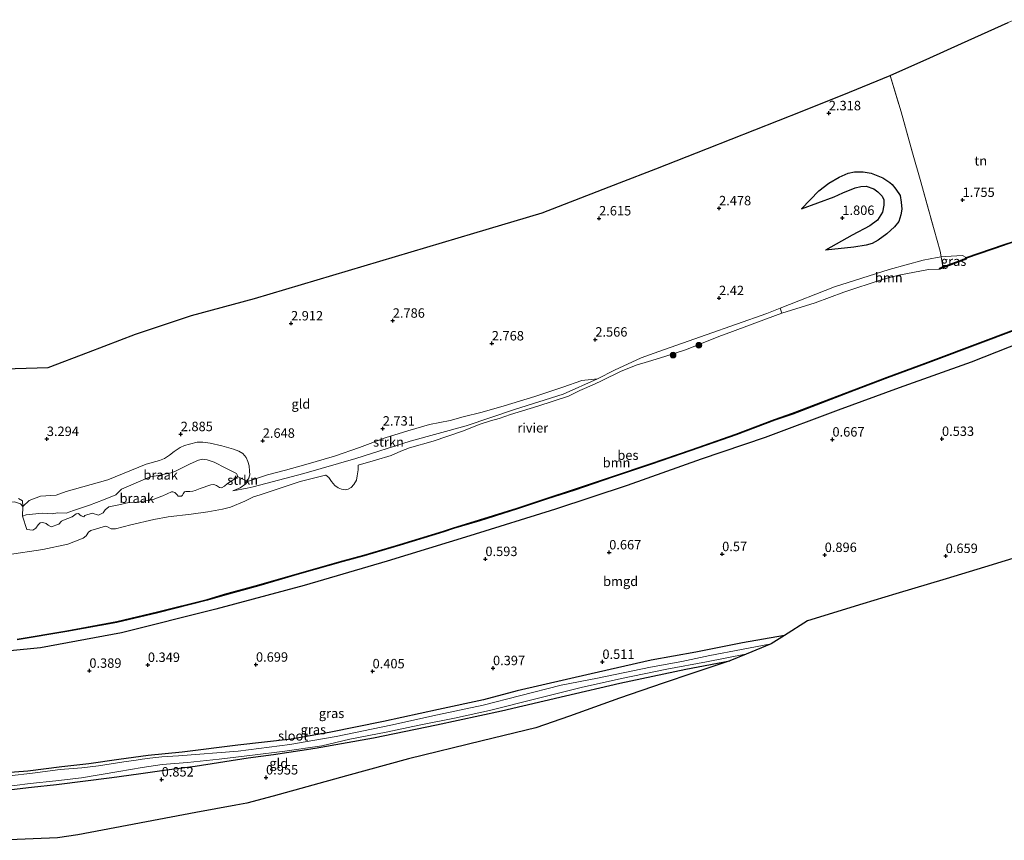
# Model space of a CAD drawing. Units: metres. Extents: x 119997 to 130005, y 449999 to 455002.
# Drawn here: x 128091 to 128353, y 451591 to 451808 of the extents above; entities that cross this region are included whole.
import ezdxf
from ezdxf.enums import TextEntityAlignment as Align

# ---------------------------------------------------------------- set-up
doc = ezdxf.new("R2010")
doc.units = ezdxf.units.M
doc.linetypes.add('IE-TERREINAFSCHEIDING', pattern=[10, 8, -2])
doc.layers.get('0').update_dxf_attribs({"lineweight": 25})
for name, color, linetype, lineweight in [('B-ME-GR-BOOM-GV-B6', 93, 'Continuous', 18), ('B-ME-GR-BOOM-S-B1', 93, 'Continuous', 18), ('B-ME-GR-STRUIKEN-GV-B6', 93, 'Continuous', 18), ('B-ME-GW-KRUINLIJN-L-B1', 93, 'Continuous', 18), ('B-ME-GW-TEENLIJN-L-B1', 93, 'Continuous', 18), ('B-ME-IE-GRASLAND-GV-B6', 93, 'Continuous', 18), ('B-ME-IE-GRONDWERKLIJN-GROND_INGERICHT-GV-B6', 253, 'Continuous', 18), ('B-ME-IE-GRONDWERKLIJN-GROND_NIETINGERICHT-GV-B6', 253, 'Continuous', 18), ('B-ME-IE-TERREINAFSCHEIDING-RASTERHEKWERK-L-B1', 8, 'IE-TERREINAFSCHEIDING', 18), ('B-ME-OB-WATERLIJN-L-B1', 133, 'OB-WATERLIJN', 18), ('B-ME-OG-WATER-GV-B6', 153, 'Continuous', 18)]:
    doc.layers.add(name, color=color, linetype=linetype, lineweight=lineweight)
for name, color, linetype in [('B-ME-GW-GRONDWERKLIJN-L-B1', 10, 'Continuous'), ('B-ME-GW-HOOGTEPUNT-S-B1', 10, 'Continuous'), ('B-ME-GW-INSTEEKWATERGANG-L-B1', 10, 'Continuous'), ('B-ME-IE-TERREINAFSCHEIDING-HAAG-L-B1', 10, 'Continuous'), ('B-ME-KG-KADASTRAAL-OPNAMEDTMGRENS-L-B1', 10, 'Continuous'), ('B-ME-OB-BESCHOEIING-GV-B6', 10, 'Continuous'), ('B-ME-OG-BREUK-L-B1', 10, 'Continuous')]:
    doc.layers.add(name, color=color, linetype=linetype)
doc.styles.add('NLCS-ISO', font='NLCS-ISO.TTF')
doc.linetypes.add('OB-WATERLIJN', pattern='A,10,[32,NLCS.SHX,S=2,R=0,X=0,Y=0],-12', length=22)

# ---------------------------------------------------------------- blocks, each defined once
blk = doc.blocks.new('hoogtepunt')
for p, q in [((-0.5, 0), (0.5, 0)), ((0, 0.5), (0, -0.5))]:
    blk.add_line(p, q)
blk = doc.blocks.new('boom')
h = blk.add_hatch(color=256)
edge = h.paths.add_edge_path()
edge.add_arc((0, 0), 0.75, 0, 360)
blk.add_circle((0, 0), 0.75)

msp = doc.modelspace()

# ---------------------------------------------------------------- linework, layer by layer
at = {"layer": 'B-ME-GR-BOOM-GV-B6'}
for points in [[(128336.413, 451742.631, 0.798), (128335.478, 451742.282, 0.798), (128335.548, 451742.095, 0.5), (128332.608, 451741.977, 0.5), (128324.704, 451740.502, 0.5), (128320.308, 451739.324, 0.5), (128310.061, 451735.983, 0.5), (128302.451, 451733.108, 0.5), (128293.689, 451730.364, 0.5), (128293.24, 451731.727, 2.234), (128307.59, 451737.413, 2.24), (128322.157, 451741.936, 2.157), (128331.191, 451744.455, 1.769), (128334.853, 451745.144, 1.575), (128335.923, 451745.284, 1.3), (128336.413, 451742.631, 0.798)], [(128370.806, 451727.961, 1.09), (128343.918, 451717.377, 1.147), (128324.832, 451710.574, 1.121), (128308.556, 451704.614, 1.183), (128289.223, 451697.438, 1.187), (128272.247, 451691.622, 1.279), (128252.622, 451684.659, 1.24), (128233.572, 451678.41, 1.139), (128210.809, 451671.308, 1.073), (128188.88, 451664.624, 1.104), (128166.855, 451658.168, 1.047), (128143.437, 451651.902, 0.91), (128118.39, 451645.591, 0.954), (128096.905, 451641.617, 0.989), (128081.549, 451640.116, 0.968)], [(128090.712, 451643.748, 0.93), (128103.926, 451645.956, 0.99), (128117.155, 451648.383, 0.906), (128128.028, 451650.944, 0.892), (128141.205, 451654.259, 0.868), (128145.792, 451655.629, 0.92), (128154.859, 451658.1, 0.941), (128165.659, 451661.218, 0.899), (128177.211, 451664.519, 0.944), (128182.802, 451666.038, 0.934), (128192.311, 451668.855, 0.93), (128203.91, 451672.363, 0.944), (128206.55, 451673.268, 0.92), (128213.459, 451675.34, 0.906), (128223.476, 451678.478, 0.913), (128231.158, 451681.062, 0.934), (128238.697, 451683.479, 0.917), (128249.015, 451686.983, 0.875), (128258.773, 451690.226, 0.868), (128269.623, 451693.926, 0.92), (128281.544, 451698.13, 0.885), (128291.754, 451702.017, 0.899), (128296.576, 451703.631, 0.864), (128312.829, 451709.868, 0.969), (128321.657, 451713.228, 0.909), (128331.801, 451716.953, 0.941), (128347.807, 451722.953, 0.92), (128359.264, 451727.308, 0.962)]]:
    msp.add_polyline3d(points, dxfattribs=at)
at = {"layer": 'B-ME-GR-STRUIKEN-GV-B6'}
for points in [[(128293.689, 451730.364, 0.5), (128289.537, 451728.861, 0.5), (128280.539, 451725.536, 0.5), (128276.938, 451724.185, 0.5), (128268.385, 451720.753, 0.5), (128262.62, 451718.893, 0.5), (128258.296, 451717.584, 0.5), (128255.001, 451716.549, 0.5), (128250.828, 451714.904, 0.5), (128245.932, 451712.5, 0.5), (128243.926, 451711.551, 0.5), (128239.992, 451709.846, 0.5), (128237.034, 451708.39, 0.5), (128228.917, 451705.676, 0.5), (128221.597, 451703.51, 0.5), (128218.658, 451702.49, 0.5), (128216.317, 451701.828, 0.5), (128213.36, 451700.854, 0.5), (128209.142, 451699.189, 0.5), (128201.145, 451696.472, 0.5), (128194.811, 451694.694, 0.5), (128192.507, 451693.753, 0.5), (128189.982, 451692.639, 0.5), (128185.78, 451691.383, 0.5), (128181.237, 451690.04, 0.5), (128181.238, 451688.845, 0.5), (128180.934, 451687.268, 0.5), (128180.72, 451686.051, 0.5), (128180.098, 451684.944, 0.5), (128179.361, 451684.111, 0.5), (128178.588, 451683.746, 0.5), (128177.875, 451683.527, 0.5), (128176.803, 451683.681, 0.5), (128175.929, 451684.039, 0.5), (128175.007, 451684.699, 0.5), (128174.128, 451685.738, 0.5), (128173.434, 451686.816, 0.5), (128172.589, 451687.436, 0.5), (128172.534, 451687.449, 0.5), (128165.846, 451685.759, 0.5), (128160.514, 451683.947, 0.5), (128155.163, 451682.181, 0.5), (128153.419, 451681.689, 0.5), (128151.101, 451680.529, 0.5), (128147.298, 451678.959, 0.5), (128145.198, 451678.424, 0.5), (128141.271, 451677.657, 0.5), (128136.884, 451677.071, 0.5), (128130.765, 451676.371, 0.5), (128126.987, 451675.694, 0.5), (128120.83, 451674.257, 0.5), (128116.785, 451673.2, 0.5), (128115.66, 451673.208, 0.5), (128114.686, 451673.681, 0.5), (128114.138, 451673.905, 0.5), (128110.254, 451672.782, 0.5), (128109.649, 451672.314, 0.5), (128109.034, 451671.361, 0.5), (128108.207, 451670.72, 0.5), (128104.126, 451669.113, 0.5), (128097.548, 451667.66, 0.5), (128088.013, 451666.248, 0.5)], [(128089.999, 451680.374, 2.897), (128091.628, 451679.784, 2.953), (128092.176, 451679.111, 3.064), (128092.157, 451676.5, 3.729), (128093.272, 451672.965, 3.645), (128094.864, 451672.835, 3.694), (128095.696, 451673.398, 3.68), (128096.272, 451674.255, 3.656), (128096.781, 451674.762, 3.68), (128097.552, 451674.899, 3.677), (128098.417, 451674.621, 3.684), (128098.97, 451674.132, 3.697), (128099.75, 451673.738, 3.684), (128101.722, 451674.445, 3.649), (128102.446, 451675.204, 3.697), (128103.037, 451675.452, 3.732), (128105.341, 451676.392, 3.687), (128106.343, 451677.187, 3.663), (128106.978, 451677.267, 3.666), (128107.321, 451676.863, 3.715), (128107.669, 451676.608, 3.739), (128108.361, 451676.363, 3.732), (128108.681, 451676.684, 3.729), (128110.605, 451677.332, 3.729), (128112.287, 451676.833, 3.722), (128113.564, 451677.401, 3.85), (128114.081, 451678.206, 3.846), (128115.006, 451678.996, 3.811), (128117.696, 451679.591, 3.811), (128120.34, 451680.167, 3.884), (128122.71, 451680.253, 3.891), (128126.768, 451680.974, 3.812), (128129.069, 451681.806, 3.889), (128129.404, 451681.962, 3.898), (128131.649, 451683.032, 3.876), (128132.055, 451683.017, 3.856), (128132.505, 451682.86, 3.856), (128132.829, 451682.593, 3.889), (128133.151, 451682.19, 3.934), (128133.433, 451681.886, 3.921), (128133.832, 451681.804, 3.921), (128134.298, 451681.884, 3.921), (128134.565, 451682.073, 3.941), (128134.768, 451682.504, 3.936), (128135.125, 451682.98, 3.921), (128135.479, 451683.052, 3.881), (128136.564, 451683.123, 3.808), (128137.304, 451683.146, 3.778), (128137.961, 451683.364, 3.776), (128139.226, 451683.876, 3.776), (128142.092, 451684.893, 3.67), (128142.921, 451684.934, 3.665), (128143.616, 451684.65, 3.654), (128144.394, 451684.169, 3.644), (128144.961, 451684.1, 3.665), (128145.764, 451684.476, 3.705), (128146.561, 451685.233, 3.74), (128148.169, 451686.254, 3.78), (128149.142, 451687.047, 3.805), (128151.846, 451685.747, 2.76), (128151.429, 451685.162, 2.776), (128149.856, 451684.028, 2.821), (128147.904, 451683.271, 2.874), (128151.728, 451683.997, 2.794), (128153.332, 451684.322, 2.738), (128166.76, 451687.889, 2.752), (128180.563, 451691.826, 2.808), (128195.001, 451696.401, 2.78), (128209.911, 451700.485, 2.766), (128222.655, 451704.856, 2.718), (128235.643, 451708.9, 2.662), (128244.714, 451712.975, 2.607), (128249.232, 451715.244, 2.489), (128256.343, 451718.549, 2.413), (128260.998, 451720.238, 2.364), (128273.556, 451724.609, 2.288), (128289.649, 451730.304, 2.233), (128293.24, 451731.727, 2.234), (128293.689, 451730.364, 0.5)], [(128147.904, 451683.271, 2.874), (128149.856, 451684.028, 2.821), (128151.429, 451685.162, 2.776), (128151.846, 451685.747, 2.76), (128157.137, 451687.482, 2.733), (128161.888, 451688.753, 2.691), (128167.311, 451690.279, 2.81), (128174.942, 451692.491, 2.887), (128181.519, 451694.716, 2.824), (128188.353, 451697.291, 2.768), (128194.422, 451699.195, 2.747), (128200.132, 451700.868, 2.754), (128205.603, 451701.959, 2.702), (128209.079, 451702.882, 2.66), (128214.149, 451704.099, 2.667), (128219.982, 451705.797, 2.705), (128228.128, 451708.251, 2.715), (128235.5, 451710.757, 2.667), (128240.574, 451712.539, 2.604), (128244.714, 451712.975, 2.607), (128235.643, 451708.9, 2.662), (128222.655, 451704.856, 2.718), (128209.911, 451700.485, 2.766), (128195.001, 451696.401, 2.78), (128180.563, 451691.826, 2.808), (128166.76, 451687.889, 2.752), (128153.332, 451684.322, 2.738), (128151.728, 451683.997, 2.794), (128147.904, 451683.271, 2.874)], [(128092.176, 451679.111, 3.064), (128091.628, 451679.784, 2.953), (128089.999, 451680.374, 2.897)], [(128091.049, 451681.201, 2.91), (128092.089, 451680.64, 2.91), (128092.176, 451679.111, 3.064)]]:
    msp.add_polyline3d(points, dxfattribs=at)
at = {"layer": 'B-ME-GW-GRONDWERKLIJN-L-B1'}
msp.add_polyline3d([(128298.88, 451758.095, 2.144), (128303.498, 451762.842, 2.244), (128306.123, 451764.896, 2.197), (128308.865, 451766.455, 2.144), (128311.274, 451767.512, 2.061), (128312.944, 451767.85, 2.02), (128315.192, 451767.889, 2.02), (128317.339, 451767.522, 1.966), (128320.477, 451766.304, 2.002), (128322.321, 451765.04, 2.031), (128322.888, 451764.554, 1.961), (128323.909, 451763.307, 1.966), (128325.048, 451761.566, 1.937), (128325.342, 451759.787, 2.014), (128325.504, 451757.999, 2.079), (128325.274, 451756.498, 2.144), (128324.669, 451754.704, 2.167), (128323.584, 451753.297, 2.232), (128321.552, 451751.448, 2.232), (128319.215, 451749.787, 2.238), (128317.641, 451748.9, 2.238), (128316.058, 451748.462, 2.173), (128312.765, 451747.894, 2.049), (128305.28, 451747.06, 1.919)], dxfattribs=at)
at = {"layer": 'B-ME-GW-INSTEEKWATERGANG-L-B1'}
msp.add_line((128122.875, 451608.232, 0.688), (128130.365, 451609.256, 0.723), dxfattribs=at)
for points in [[(128294.376, 451644.895, 0.585), (128283.237, 451642.929, 0.51), (128270.829, 451640.511, 0.468), (128259.001, 451638.309, 0.293), (128243.016, 451634.733, 0.525), (128223.403, 451630.229, 0.496), (128214.477, 451627.817, 0.444), (128202.546, 451625.223, 0.442), (128187.902, 451622.059, 0.411), (128173.499, 451619.137, 0.447), (128163.464, 451617.406, 0.466), (128149.281, 451615.826, 0.498), (128134.45, 451613.97, 0.54), (128125.462, 451613.105, 0.483), (128117.653, 451612.022, 0.514), (128109.755, 451610.862, 0.496), (128102.513, 451610.066, 0.384), (128093.537, 451608.913, 0.426), (128085.226, 451608.253, 0.426), (128061.39, 451605.311, 0.381), (128053.913, 451604.46, 0.249)], [(128250.639, 451632.27, 0.695), (128268.192, 451635.99, 0.867), (128279.832, 451638.165, 0.889)], [(128201.959, 451621.225, 0.741), (128219.245, 451624.94, 0.73), (128236.215, 451628.898, 0.716), (128250.639, 451632.27, 0.695)], [(128158.705, 451613.371, 0.769), (128169.807, 451614.999, 0.867), (128185.312, 451617.778, 0.748), (128201.959, 451621.225, 0.741)], [(128130.365, 451609.256, 0.723), (128137.939, 451610.208, 0.677), (128151.977, 451612.452, 0.691), (128158.705, 451613.371, 0.769)], [(128101.108, 451605.353, 0.66), (128115.788, 451607.191, 0.727), (128122.875, 451608.232, 0.688)], [(128054.652, 451599.937, 0.383), (128063.352, 451601.091, 0.542), (128078.512, 451602.808, 0.525), (128094.526, 451604.669, 0.689), (128101.108, 451605.353, 0.66)]]:
    msp.add_polyline3d(points, dxfattribs=at)
at = {"layer": 'B-ME-GW-KRUINLIJN-L-B1'}
for points in [[(128342.552, 451745.117, 0.862), (128341.564, 451745.719, 1.304), (128337.106, 451745.442, 1.427), (128335.923, 451745.284, 1.3), (128334.853, 451745.144, 1.575), (128331.191, 451744.455, 1.769), (128322.157, 451741.936, 2.157), (128307.59, 451737.413, 2.24), (128293.24, 451731.727, 2.234)], [(128293.24, 451731.727, 2.234), (128289.649, 451730.304, 2.233), (128273.556, 451724.609, 2.288), (128260.998, 451720.238, 2.364), (128256.343, 451718.549, 2.413), (128249.232, 451715.244, 2.489), (128244.714, 451712.975, 2.607), (128235.643, 451708.9, 2.662), (128222.655, 451704.856, 2.718), (128209.911, 451700.485, 2.766), (128195.001, 451696.401, 2.78), (128180.563, 451691.826, 2.808), (128166.76, 451687.889, 2.752), (128153.332, 451684.322, 2.738), (128151.728, 451683.997, 2.794), (128147.904, 451683.271, 2.874)], [(128125.962, 451686.958, 3.895), (128128.133, 451687.37, 3.95), (128130.239, 451687.755, 3.96), (128131.59, 451688.015, 3.955), (128132.681, 451688.435, 3.955), (128136.632, 451690.393, 4.09), (128138.79, 451691.384, 4.02), (128139.871, 451691.646, 3.97), (128141.098, 451691.47, 3.91), (128142.964, 451690.87, 3.79), (128146.051, 451689.284, 3.765), (128148.925, 451687.839, 3.795), (128149.108, 451687.494, 3.825), (128149.142, 451687.047, 3.805), (128148.169, 451686.254, 3.78), (128146.561, 451685.233, 3.74), (128145.764, 451684.476, 3.705), (128144.961, 451684.1, 3.665), (128144.394, 451684.169, 3.644), (128143.616, 451684.65, 3.654), (128142.921, 451684.934, 3.665), (128142.092, 451684.893, 3.67), (128139.226, 451683.876, 3.776), (128137.961, 451683.364, 3.776), (128137.304, 451683.146, 3.778), (128136.564, 451683.123, 3.808), (128135.479, 451683.052, 3.881), (128135.125, 451682.98, 3.921), (128134.768, 451682.504, 3.936), (128134.565, 451682.073, 3.941), (128134.298, 451681.884, 3.921), (128133.832, 451681.804, 3.921), (128133.433, 451681.886, 3.921), (128133.151, 451682.19, 3.934), (128132.829, 451682.593, 3.889), (128132.505, 451682.86, 3.856), (128132.055, 451683.017, 3.856), (128131.649, 451683.032, 3.876), (128129.404, 451681.962, 3.898)], [(128092.157, 451676.5, 3.729), (128093.124, 451676.853, 3.694), (128097.372, 451677.362, 3.666), (128100.03, 451677.142, 3.732), (128101.449, 451677.39, 3.708), (128103.733, 451677.361, 3.694), (128105.635, 451678.052, 3.673), (128109.88, 451679.423, 3.773), (128113.631, 451680.864, 3.815), (128116.844, 451682.187, 3.818), (128118.356, 451683.677, 3.867), (128125.962, 451686.958, 3.895)], [(128129.404, 451681.962, 3.898), (128129.069, 451681.806, 3.889), (128126.768, 451680.974, 3.812), (128122.71, 451680.253, 3.891), (128120.34, 451680.167, 3.884), (128117.696, 451679.591, 3.811), (128115.006, 451678.996, 3.811), (128114.081, 451678.206, 3.846), (128113.564, 451677.401, 3.85), (128112.287, 451676.833, 3.722), (128110.605, 451677.332, 3.729), (128108.681, 451676.684, 3.729), (128108.361, 451676.363, 3.732), (128107.669, 451676.608, 3.739), (128107.321, 451676.863, 3.715), (128106.978, 451677.267, 3.666), (128106.343, 451677.187, 3.663), (128105.341, 451676.392, 3.687), (128103.037, 451675.452, 3.732), (128102.446, 451675.204, 3.697), (128101.722, 451674.445, 3.649), (128099.75, 451673.738, 3.684), (128098.97, 451674.132, 3.697), (128098.417, 451674.621, 3.684), (128097.552, 451674.899, 3.677), (128096.781, 451674.762, 3.68), (128096.272, 451674.255, 3.656), (128095.696, 451673.398, 3.68), (128094.864, 451672.835, 3.694), (128093.272, 451672.965, 3.645)]]:
    msp.add_polyline3d(points, dxfattribs=at)
at = {"layer": 'B-ME-GW-TEENLIJN-L-B1'}
msp.add_line((128092.157, 451676.5, 3.729), (128093.272, 451672.965, 3.645), dxfattribs=at)
for points in [[(128124.93, 451690.345, 2.97), (128128.449, 451691.35, 2.937), (128129.774, 451691.875, 2.954), (128131.132, 451692.697, 2.962), (128132.368, 451693.658, 2.966), (128133.926, 451694.753, 2.978), (128135.105, 451695.248, 2.986), (128136.406, 451695.605, 2.945), (128138.486, 451696.132, 2.896), (128139.998, 451696.136, 2.892), (128141.898, 451695.894, 2.867), (128144.977, 451695.169, 2.789), (128148.086, 451694.298, 2.674), (128149.547, 451693.745, 2.662), (128150.551, 451693.158, 2.645), (128151.46, 451692.12, 2.629), (128151.925, 451691.086, 2.662), (128152.275, 451689.877, 2.736), (128152.342, 451688.518, 2.822), (128152.456, 451687.494, 2.826), (128151.846, 451685.747, 2.76), (128151.429, 451685.162, 2.776), (128149.856, 451684.028, 2.821), (128147.904, 451683.271, 2.874)], [(128080.703, 451668.951, 2.638), (128080.265, 451673.578, 2.953), (128080.578, 451675.993, 2.863), (128082.177, 451678.258, 2.856), (128084.539, 451679.463, 2.787), (128087.566, 451680.096, 2.87), (128089.999, 451680.374, 2.897), (128091.628, 451679.784, 2.953), (128092.176, 451679.111, 3.064), (128093.885, 451680.732, 3.036), (128096.877, 451681.829, 2.953), (128101.02, 451682.081, 2.953), (128103.741, 451683.064, 3.036), (128114.747, 451686.199, 3.043), (128124.93, 451690.345, 2.97)]]:
    msp.add_polyline3d(points, dxfattribs=at)
at = {"layer": 'B-ME-IE-GRASLAND-GV-B6'}
for points in [[(128342.552, 451745.117, 0.862), (128342.412, 451744.869, 0.862), (128336.413, 451742.631, 0.798), (128335.923, 451745.284, 1.3), (128337.106, 451745.442, 1.427), (128341.564, 451745.719, 1.304), (128342.552, 451745.117, 0.862)], [(128085.226, 451608.253, 0.426), (128093.537, 451608.913, 0.426), (128102.513, 451610.066, 0.384), (128109.755, 451610.862, 0.496), (128117.653, 451612.022, 0.514), (128125.462, 451613.105, 0.483), (128134.45, 451613.97, 0.54), (128149.281, 451615.826, 0.498), (128163.464, 451617.406, 0.466), (128173.499, 451619.137, 0.447), (128187.902, 451622.059, 0.411), (128202.546, 451625.223, 0.442), (128214.477, 451627.817, 0.444), (128223.403, 451630.229, 0.496), (128243.016, 451634.733, 0.525), (128259.001, 451638.309, 0.293), (128270.829, 451640.511, 0.468), (128283.237, 451642.929, 0.51), (128294.376, 451644.895, 0.585), (128290.828, 451642.706, -0.15)], [(128290.828, 451642.706, -0.15), (128282.912, 451641.17, -0.15), (128274.525, 451639.607, -0.15), (128267.145, 451638.011, -0.15), (128258.817, 451636.5, -0.15), (128244.761, 451633.549, -0.15), (128235.079, 451631.683, -0.15), (128224.026, 451628.866, -0.15), (128214.404, 451626.409, -0.15), (128202.281, 451623.841, -0.15), (128189.837, 451621.138, -0.15), (128175.397, 451618.08, -0.15), (128171.754, 451617.489, -0.15), (128163.036, 451615.948, -0.15), (128149.313, 451614.184, -0.15), (128133.557, 451612.948, -0.15), (128129.126, 451612.716, -0.15), (128125.891, 451612.372, -0.15), (128123.882, 451612.072, -0.15), (128122.312, 451611.846, -0.15), (128118.97, 451611.405, -0.15), (128112.277, 451610.325, -0.15), (128107.845, 451609.776, -0.15), (128102.097, 451609.372, -0.15), (128094.81, 451608.378, -0.15), (128088.675, 451607.7, -0.15)], [(128279.832, 451638.165, 0.889), (128268.192, 451635.99, 0.867), (128250.639, 451632.27, 0.695), (128236.215, 451628.898, 0.716), (128219.245, 451624.94, 0.73), (128201.959, 451621.225, 0.741), (128185.312, 451617.778, 0.748), (128169.807, 451614.999, 0.867), (128158.705, 451613.371, 0.769), (128151.977, 451612.452, 0.691), (128137.939, 451610.208, 0.677), (128130.365, 451609.256, 0.723), (128122.875, 451608.232, 0.688), (128115.788, 451607.191, 0.727), (128101.108, 451605.353, 0.66), (128094.526, 451604.669, 0.689), (128078.512, 451602.808, 0.525)], [(128085.759, 451604.605, -0.15), (128094.188, 451605.604, -0.15), (128100.939, 451606.346, -0.15), (128107.766, 451607.174, -0.15), (128117.7, 451608.778, -0.15), (128123.838, 451609.848, -0.15), (128129.197, 451610.647, -0.15), (128135.952, 451611.176, -0.15), (128144.354, 451612.128, -0.15), (128153.126, 451613.155, -0.15), (128161.756, 451614.203, -0.15), (128171.578, 451615.671, -0.15), (128178.965, 451617.378, -0.15), (128188.661, 451619.275, -0.15), (128197.433, 451621.134, -0.15), (128206.803, 451622.976, -0.15), (128216.064, 451625.013, -0.15), (128229.09, 451628.31, -0.15), (128240.383, 451631.066, -0.15), (128251.135, 451633.515, -0.15), (128263.109, 451635.994, -0.15), (128273.649, 451637.924, -0.15), (128284.027, 451639.921, -0.15), (128284.141, 451639.944, -0.15), (128279.832, 451638.165, 0.889)]]:
    msp.add_polyline3d(points, dxfattribs=at)
at = {"layer": 'B-ME-IE-GRONDWERKLIJN-GROND_INGERICHT-GV-B6'}
for points in [[(128357.562, 451797.725, 1.648), (128360.374, 451781.967, 1.603), (128362.125, 451771.891, 1.658), (128364.819, 451757.877, 1.483), (128365.334, 451755.199, 1.565), (128365.539, 451752.864, 1.564), (128365.549, 451752.788, 0.883), (128352.667, 451748.579, 0.894), (128342.552, 451745.117, 0.862), (128341.564, 451745.719, 1.304), (128337.106, 451745.442, 1.427), (128335.923, 451745.284, 1.3), (128335.638, 451746.822, 1.587), (128334.059, 451752.473, 1.897), (128330.53, 451765.251, 1.946), (128328.284, 451772.94, 2.006), (128325.296, 451783.784, 2.027), (128322.365, 451793.386, 2.114), (128332.903, 451798.114, 2.387), (128341.343, 451801.902, 1.955), (128353.696, 451807.446, 1.483), (128355.423, 451808.221, 1.532), (128357.562, 451797.725, 1.648)], [(128090.21, 451715.738, 3.521), (128098.954, 451715.968, 3.42), (128109.605, 451720.072, 3.276), (128122.072, 451724.845, 3.175), (128137.014, 451729.754, 2.865), (128153.731, 451734.314, 2.846), (128182.814, 451742.962, 2.794), (128211.896, 451751.61, 2.741), (128230.027, 451757.018, 2.702), (128250.599, 451764.99, 2.641), (128260.177, 451768.701, 2.637), (128273.886, 451774.077, 2.596), (128299.067, 451783.951, 2.392), (128311.593, 451789.012, 2.244), (128322.365, 451793.386, 2.114), (128325.296, 451783.784, 2.027), (128328.284, 451772.94, 2.006), (128330.53, 451765.251, 1.946), (128334.059, 451752.473, 1.897), (128335.638, 451746.822, 1.587), (128335.923, 451745.284, 1.3)], [(128335.923, 451745.284, 1.3), (128334.853, 451745.144, 1.575), (128331.191, 451744.455, 1.769), (128322.157, 451741.936, 2.157), (128307.59, 451737.413, 2.24), (128293.24, 451731.727, 2.234), (128289.649, 451730.304, 2.233), (128273.556, 451724.609, 2.288), (128260.998, 451720.238, 2.364), (128256.343, 451718.549, 2.413), (128249.232, 451715.244, 2.489), (128244.714, 451712.975, 2.607), (128240.574, 451712.539, 2.604), (128235.5, 451710.757, 2.667), (128228.128, 451708.251, 2.715), (128219.982, 451705.797, 2.705), (128214.149, 451704.099, 2.667), (128209.079, 451702.882, 2.66), (128205.603, 451701.959, 2.702), (128200.132, 451700.868, 2.754), (128194.422, 451699.195, 2.747), (128188.353, 451697.291, 2.768), (128181.519, 451694.716, 2.824), (128174.942, 451692.491, 2.887), (128167.311, 451690.279, 2.81), (128161.888, 451688.753, 2.691), (128157.137, 451687.482, 2.733), (128151.846, 451685.747, 2.76), (128152.456, 451687.494, 2.826), (128152.342, 451688.518, 2.822), (128152.275, 451689.877, 2.736), (128151.925, 451691.086, 2.662), (128151.46, 451692.12, 2.629), (128150.551, 451693.158, 2.645), (128149.547, 451693.745, 2.662), (128148.086, 451694.298, 2.674), (128144.977, 451695.169, 2.789), (128141.898, 451695.894, 2.867), (128139.998, 451696.136, 2.892), (128138.486, 451696.132, 2.896), (128136.406, 451695.605, 2.945), (128135.105, 451695.248, 2.986), (128133.926, 451694.753, 2.978), (128132.368, 451693.658, 2.966), (128131.132, 451692.697, 2.962), (128129.774, 451691.875, 2.954), (128128.449, 451691.35, 2.937), (128124.93, 451690.345, 2.97), (128114.747, 451686.199, 3.043), (128103.741, 451683.064, 3.036), (128101.02, 451682.081, 2.953), (128096.877, 451681.829, 2.953), (128093.885, 451680.732, 3.036), (128092.176, 451679.111, 3.064), (128092.089, 451680.64, 2.91), (128091.049, 451681.201, 2.91)], [(128081.549, 451640.116, 0.968), (128096.905, 451641.617, 0.989), (128118.39, 451645.591, 0.954), (128143.437, 451651.902, 0.91), (128166.855, 451658.168, 1.047), (128188.88, 451664.624, 1.104), (128210.809, 451671.308, 1.073), (128233.572, 451678.41, 1.139), (128252.622, 451684.659, 1.24), (128272.247, 451691.622, 1.279), (128289.223, 451697.438, 1.187), (128308.556, 451704.614, 1.183), (128324.832, 451710.574, 1.121), (128343.918, 451717.377, 1.147), (128370.806, 451727.961, 1.09)], [(128362.721, 451667.729, 0.697), (128347.398, 451663.043, 0.632), (128337.277, 451659.947, 0.698), (128323.891, 451655.899, 0.68), (128315.113, 451653.279, 0.64), (128300.48, 451648.808, 0.663), (128294.376, 451644.895, 0.585), (128283.237, 451642.929, 0.51), (128270.829, 451640.511, 0.468), (128259.001, 451638.309, 0.293), (128243.016, 451634.733, 0.525), (128223.403, 451630.229, 0.496), (128214.477, 451627.817, 0.444), (128202.546, 451625.223, 0.442), (128187.902, 451622.059, 0.411), (128173.499, 451619.137, 0.447), (128163.464, 451617.406, 0.466), (128149.281, 451615.826, 0.498), (128134.45, 451613.97, 0.54), (128125.462, 451613.105, 0.483), (128117.653, 451612.022, 0.514), (128109.755, 451610.862, 0.496), (128102.513, 451610.066, 0.384), (128093.537, 451608.913, 0.426), (128085.226, 451608.253, 0.426)], [(128078.512, 451602.808, 0.525), (128094.526, 451604.669, 0.689), (128101.108, 451605.353, 0.66), (128115.788, 451607.191, 0.727), (128122.875, 451608.232, 0.688), (128130.365, 451609.256, 0.723), (128137.939, 451610.208, 0.677), (128151.977, 451612.452, 0.691), (128158.705, 451613.371, 0.769), (128169.807, 451614.999, 0.867), (128185.312, 451617.778, 0.748), (128201.959, 451621.225, 0.741), (128219.245, 451624.94, 0.73), (128236.215, 451628.898, 0.716), (128250.639, 451632.27, 0.695), (128268.192, 451635.99, 0.867), (128279.832, 451638.165, 0.889), (128270.05, 451634.909, 0.944), (128262.125, 451632.272, 0.902), (128250.58, 451628.31, 0.86), (128237.323, 451623.534, 1.026), (128228.33, 451620.404, 1.046), (128214.117, 451616.976, 0.991), (128194.566, 451612.211, 1.016), (128178.065, 451607.704, 0.985), (128158.62, 451602.24, 0.972), (128151.614, 451600.418, 1.006), (128148.744, 451599.891, 1.02), (128138.077, 451597.934, 1.054), (128106.806, 451592.038, 1.116), (128101.425, 451591.212, 1.118), (128086.336, 451590.573, 0.993)]]:
    msp.add_polyline3d(points, dxfattribs=at)
at = {"layer": 'B-ME-IE-GRONDWERKLIJN-GROND_NIETINGERICHT-GV-B6'}
for points in [[(128151.846, 451685.747, 2.76), (128149.142, 451687.047, 3.805), (128149.108, 451687.494, 3.825), (128148.925, 451687.839, 3.795), (128146.051, 451689.284, 3.765), (128142.964, 451690.87, 3.79), (128141.098, 451691.47, 3.91), (128139.871, 451691.646, 3.97), (128138.79, 451691.384, 4.02), (128136.632, 451690.393, 4.09), (128132.681, 451688.435, 3.955), (128131.59, 451688.015, 3.955), (128130.239, 451687.755, 3.96), (128128.133, 451687.37, 3.95), (128125.962, 451686.958, 3.895), (128118.356, 451683.677, 3.867), (128116.844, 451682.187, 3.818), (128113.631, 451680.864, 3.815), (128109.88, 451679.423, 3.773), (128105.635, 451678.052, 3.673), (128103.733, 451677.361, 3.694), (128101.449, 451677.39, 3.708), (128100.03, 451677.142, 3.732), (128097.372, 451677.362, 3.666), (128093.124, 451676.853, 3.694), (128092.157, 451676.5, 3.729), (128092.176, 451679.111, 3.064), (128093.885, 451680.732, 3.036), (128096.877, 451681.829, 2.953), (128101.02, 451682.081, 2.953), (128103.741, 451683.064, 3.036), (128114.747, 451686.199, 3.043), (128124.93, 451690.345, 2.97), (128128.449, 451691.35, 2.937), (128129.774, 451691.875, 2.954), (128131.132, 451692.697, 2.962), (128132.368, 451693.658, 2.966), (128133.926, 451694.753, 2.978), (128135.105, 451695.248, 2.986), (128136.406, 451695.605, 2.945), (128138.486, 451696.132, 2.896), (128139.998, 451696.136, 2.892), (128141.898, 451695.894, 2.867), (128144.977, 451695.169, 2.789), (128148.086, 451694.298, 2.674), (128149.547, 451693.745, 2.662), (128150.551, 451693.158, 2.645), (128151.46, 451692.12, 2.629), (128151.925, 451691.086, 2.662), (128152.275, 451689.877, 2.736), (128152.342, 451688.518, 2.822), (128152.456, 451687.494, 2.826), (128151.846, 451685.747, 2.76)], [(128149.142, 451687.047, 3.805), (128148.169, 451686.254, 3.78), (128146.561, 451685.233, 3.74), (128145.764, 451684.476, 3.705), (128144.961, 451684.1, 3.665), (128144.394, 451684.169, 3.644), (128143.616, 451684.65, 3.654), (128142.921, 451684.934, 3.665), (128142.092, 451684.893, 3.67), (128139.226, 451683.876, 3.776), (128137.961, 451683.364, 3.776), (128137.304, 451683.146, 3.778), (128136.564, 451683.123, 3.808), (128135.479, 451683.052, 3.881), (128135.125, 451682.98, 3.921), (128134.768, 451682.504, 3.936), (128134.565, 451682.073, 3.941), (128134.298, 451681.884, 3.921), (128133.832, 451681.804, 3.921), (128133.433, 451681.886, 3.921), (128133.151, 451682.19, 3.934), (128132.829, 451682.593, 3.889), (128132.505, 451682.86, 3.856), (128132.055, 451683.017, 3.856), (128131.649, 451683.032, 3.876), (128129.404, 451681.962, 3.898), (128129.069, 451681.806, 3.889), (128126.768, 451680.974, 3.812), (128122.71, 451680.253, 3.891), (128120.34, 451680.167, 3.884), (128117.696, 451679.591, 3.811), (128115.006, 451678.996, 3.811), (128114.081, 451678.206, 3.846), (128113.564, 451677.401, 3.85), (128112.287, 451676.833, 3.722), (128110.605, 451677.332, 3.729), (128108.681, 451676.684, 3.729), (128108.361, 451676.363, 3.732), (128107.669, 451676.608, 3.739), (128107.321, 451676.863, 3.715), (128106.978, 451677.267, 3.666), (128106.343, 451677.187, 3.663), (128105.341, 451676.392, 3.687), (128103.037, 451675.452, 3.732), (128102.446, 451675.204, 3.697), (128101.722, 451674.445, 3.649), (128099.75, 451673.738, 3.684), (128098.97, 451674.132, 3.697), (128098.417, 451674.621, 3.684), (128097.552, 451674.899, 3.677), (128096.781, 451674.762, 3.68), (128096.272, 451674.255, 3.656), (128095.696, 451673.398, 3.68), (128094.864, 451672.835, 3.694), (128093.272, 451672.965, 3.645), (128092.157, 451676.5, 3.729), (128093.124, 451676.853, 3.694), (128097.372, 451677.362, 3.666), (128100.03, 451677.142, 3.732), (128101.449, 451677.39, 3.708), (128103.733, 451677.361, 3.694), (128105.635, 451678.052, 3.673), (128109.88, 451679.423, 3.773), (128113.631, 451680.864, 3.815), (128116.844, 451682.187, 3.818), (128118.356, 451683.677, 3.867), (128125.962, 451686.958, 3.895), (128128.133, 451687.37, 3.95), (128130.239, 451687.755, 3.96), (128131.59, 451688.015, 3.955), (128132.681, 451688.435, 3.955), (128136.632, 451690.393, 4.09), (128138.79, 451691.384, 4.02), (128139.871, 451691.646, 3.97), (128141.098, 451691.47, 3.91), (128142.964, 451690.87, 3.79), (128146.051, 451689.284, 3.765), (128148.925, 451687.839, 3.795), (128149.108, 451687.494, 3.825), (128149.142, 451687.047, 3.805)]]:
    msp.add_polyline3d(points, dxfattribs=at)
at = {"layer": 'B-ME-IE-TERREINAFSCHEIDING-HAAG-L-B1'}
msp.add_polyline3d([(128438.085, 451755.843, 1.086), (128419.494, 451747.7, 1.169), (128393.338, 451736.817, 1.095), (128370.806, 451727.961, 1.09), (128343.918, 451717.377, 1.147), (128324.832, 451710.574, 1.121), (128308.556, 451704.614, 1.183), (128289.223, 451697.438, 1.187), (128272.247, 451691.622, 1.279), (128252.622, 451684.659, 1.24), (128233.572, 451678.41, 1.139), (128210.809, 451671.308, 1.073), (128188.88, 451664.624, 1.104), (128166.855, 451658.168, 1.047), (128143.437, 451651.902, 0.91), (128118.39, 451645.591, 0.954), (128096.905, 451641.617, 0.989), (128081.549, 451640.116, 0.968), (128067.982, 451639.164, 0.994), (128050.459, 451637.877, 0.885)], dxfattribs=at)
at = {"layer": 'B-ME-IE-TERREINAFSCHEIDING-RASTERHEKWERK-L-B1'}
msp.add_polyline3d([(128322.365, 451793.386, 2.114), (128325.296, 451783.784, 2.027), (128328.284, 451772.94, 2.006), (128330.53, 451765.251, 1.946), (128334.059, 451752.473, 1.897), (128335.638, 451746.822, 1.587), (128335.923, 451745.284, 1.3), (128336.413, 451742.631, 0.798)], dxfattribs=at)
at = {"layer": 'B-ME-KG-KADASTRAAL-OPNAMEDTMGRENS-L-B1'}
for points in [[(128041.668, 451715.011, 3.384), (128057.233, 451714.869, 3.39), (128090.21, 451715.738, 3.521), (128098.954, 451715.968, 3.42), (128109.605, 451720.072, 3.276), (128122.072, 451724.845, 3.175), (128137.014, 451729.754, 2.865), (128153.731, 451734.314, 2.846), (128182.814, 451742.962, 2.794), (128211.896, 451751.61, 2.741), (128230.027, 451757.018, 2.702), (128250.599, 451764.99, 2.641), (128260.177, 451768.701, 2.637), (128273.886, 451774.077, 2.596), (128299.067, 451783.951, 2.392), (128311.593, 451789.012, 2.244), (128322.365, 451793.386, 2.114), (128332.903, 451798.114, 2.387), (128341.343, 451801.902, 1.955), (128353.696, 451807.446, 1.483)], [(128362.721, 451667.729, 0.697), (128347.398, 451663.043, 0.632), (128337.277, 451659.947, 0.698), (128323.891, 451655.899, 0.68), (128315.113, 451653.279, 0.64), (128300.48, 451648.808, 0.663), (128294.376, 451644.895, 0.585), (128290.828, 451642.706, -0.15), (128284.141, 451639.944, -0.15), (128279.832, 451638.165, 0.889), (128270.05, 451634.909, 0.944), (128262.125, 451632.272, 0.902), (128250.58, 451628.31, 0.86), (128237.323, 451623.534, 1.026), (128228.33, 451620.404, 1.046), (128214.117, 451616.976, 0.991), (128194.566, 451612.211, 1.016), (128178.065, 451607.704, 0.985), (128158.62, 451602.24, 0.972), (128151.614, 451600.418, 1.006), (128148.744, 451599.891, 1.02), (128138.077, 451597.934, 1.054), (128106.806, 451592.038, 1.116), (128101.425, 451591.212, 1.118), (128086.336, 451590.573, 0.993)]]:
    msp.add_polyline3d(points, dxfattribs=at)
at = {"layer": 'B-ME-OB-BESCHOEIING-GV-B6'}
for points in [[(128352.731, 451748.39, 0.5), (128342.689, 451744.952, 0.5), (128342.55, 451744.707, 0.5), (128335.735, 451742.165, 0.5), (128335.548, 451742.095, 0.5), (128335.478, 451742.282, 0.798), (128336.413, 451742.631, 0.798), (128342.412, 451744.869, 0.862), (128342.552, 451745.117, 0.862), (128352.667, 451748.579, 0.894), (128365.549, 451752.788, 0.883)], [(128090.683, 451643.946, 0.5), (128103.891, 451646.153, 0.5), (128117.114, 451648.579, 0.5), (128127.981, 451651.138, 0.5), (128141.152, 451654.452, 0.5), (128145.737, 451655.821, 0.5), (128154.805, 451658.293, 0.5), (128165.604, 451661.41, 0.5), (128177.157, 451664.712, 0.5), (128182.747, 451666.23, 0.5), (128192.254, 451669.047, 0.5), (128203.849, 451672.553, 0.5), (128206.489, 451673.458, 0.5), (128213.4, 451675.531, 0.5), (128223.414, 451678.668, 0.5), (128231.096, 451681.252, 0.5), (128238.634, 451683.669, 0.5), (128248.951, 451687.173, 0.5), (128258.709, 451690.416, 0.5), (128269.557, 451694.115, 0.5), (128281.475, 451698.318, 0.5), (128291.687, 451702.205, 0.5), (128296.508, 451703.819, 0.5), (128312.758, 451710.055, 0.5), (128321.587, 451713.415, 0.5), (128331.731, 451717.141, 0.5), (128347.736, 451723.14, 0.5), (128359.193, 451727.495, 0.5)], [(128359.264, 451727.308, 0.962), (128347.807, 451722.953, 0.92), (128331.801, 451716.953, 0.941), (128321.657, 451713.228, 0.909), (128312.829, 451709.868, 0.969), (128296.576, 451703.631, 0.864), (128291.754, 451702.017, 0.899), (128281.544, 451698.13, 0.885), (128269.623, 451693.926, 0.92), (128258.773, 451690.226, 0.868), (128249.015, 451686.983, 0.875), (128238.697, 451683.479, 0.917), (128231.158, 451681.062, 0.934), (128223.476, 451678.478, 0.913), (128213.459, 451675.34, 0.906), (128206.55, 451673.268, 0.92), (128203.91, 451672.363, 0.944), (128192.311, 451668.855, 0.93), (128182.802, 451666.038, 0.934), (128177.211, 451664.519, 0.944), (128165.659, 451661.218, 0.899), (128154.859, 451658.1, 0.941), (128145.792, 451655.629, 0.92), (128141.205, 451654.259, 0.868), (128128.028, 451650.944, 0.892), (128117.155, 451648.383, 0.906), (128103.926, 451645.956, 0.99), (128090.712, 451643.748, 0.93)]]:
    msp.add_polyline3d(points, dxfattribs=at)
at = {"layer": 'B-ME-OB-WATERLIJN-L-B1'}
for points in [[(128365.382, 451752.501, 0.5), (128365.373, 451752.599, 0.5), (128352.731, 451748.39, 0.5), (128342.689, 451744.952, 0.5), (128342.55, 451744.707, 0.5), (128335.735, 451742.165, 0.5), (128335.548, 451742.095, 0.5)], [(128335.548, 451742.095, 0.5), (128332.608, 451741.977, 0.5), (128324.704, 451740.502, 0.5), (128320.308, 451739.324, 0.5), (128310.061, 451735.983, 0.5), (128302.451, 451733.108, 0.5), (128293.689, 451730.364, 0.5), (128289.537, 451728.861, 0.5), (128280.539, 451725.536, 0.5), (128276.938, 451724.185, 0.5), (128268.385, 451720.753, 0.5), (128262.62, 451718.893, 0.5), (128258.296, 451717.584, 0.5), (128255.001, 451716.549, 0.5), (128250.828, 451714.904, 0.5), (128245.932, 451712.5, 0.5), (128243.926, 451711.551, 0.5), (128239.992, 451709.846, 0.5), (128237.034, 451708.39, 0.5), (128228.917, 451705.676, 0.5), (128221.597, 451703.51, 0.5), (128218.658, 451702.49, 0.5), (128216.317, 451701.828, 0.5), (128213.36, 451700.854, 0.5), (128209.142, 451699.189, 0.5), (128201.145, 451696.472, 0.5), (128194.811, 451694.694, 0.5), (128192.507, 451693.753, 0.5), (128189.982, 451692.639, 0.5), (128185.78, 451691.383, 0.5), (128181.237, 451690.04, 0.5), (128181.238, 451688.845, 0.5), (128180.934, 451687.268, 0.5), (128180.72, 451686.051, 0.5), (128180.098, 451684.944, 0.5), (128179.361, 451684.111, 0.5), (128178.588, 451683.746, 0.5), (128177.875, 451683.527, 0.5), (128176.803, 451683.681, 0.5), (128175.929, 451684.039, 0.5), (128175.007, 451684.699, 0.5), (128174.128, 451685.738, 0.5), (128173.434, 451686.816, 0.5), (128172.589, 451687.436, 0.5), (128172.534, 451687.449, 0.5), (128165.846, 451685.759, 0.5), (128160.514, 451683.947, 0.5), (128155.163, 451682.181, 0.5), (128153.419, 451681.689, 0.5), (128151.101, 451680.529, 0.5), (128147.298, 451678.959, 0.5), (128145.198, 451678.424, 0.5), (128141.271, 451677.657, 0.5), (128136.884, 451677.071, 0.5), (128130.765, 451676.371, 0.5), (128126.987, 451675.694, 0.5), (128120.83, 451674.257, 0.5)], [(128359.193, 451727.495, 0.5), (128347.736, 451723.14, 0.5), (128331.731, 451717.141, 0.5), (128321.587, 451713.415, 0.5), (128312.758, 451710.055, 0.5), (128296.508, 451703.819, 0.5), (128291.687, 451702.205, 0.5), (128281.475, 451698.318, 0.5), (128269.557, 451694.115, 0.5), (128258.709, 451690.416, 0.5), (128248.951, 451687.173, 0.5), (128238.634, 451683.669, 0.5), (128231.096, 451681.252, 0.5), (128223.414, 451678.668, 0.5), (128213.4, 451675.531, 0.5), (128206.489, 451673.458, 0.5), (128203.849, 451672.553, 0.5), (128192.254, 451669.047, 0.5), (128182.747, 451666.23, 0.5), (128177.157, 451664.712, 0.5), (128165.604, 451661.41, 0.5), (128154.805, 451658.293, 0.5), (128145.737, 451655.821, 0.5), (128141.152, 451654.452, 0.5), (128127.981, 451651.138, 0.5), (128117.114, 451648.579, 0.5), (128103.891, 451646.153, 0.5), (128090.683, 451643.946, 0.5)], [(128120.83, 451674.257, 0.5), (128116.785, 451673.2, 0.5), (128115.66, 451673.208, 0.5), (128114.686, 451673.681, 0.5), (128114.138, 451673.905, 0.5), (128110.254, 451672.782, 0.5), (128109.649, 451672.314, 0.5), (128109.034, 451671.361, 0.5), (128108.207, 451670.72, 0.5), (128104.126, 451669.113, 0.5), (128097.548, 451667.66, 0.5), (128088.013, 451666.248, 0.5), (128078.253, 451665.757, 0.5), (128071.636, 451664.207, 0.5), (128065.93, 451663.415, 0.5), (128063.936, 451663.326, 0.5), (128053.479, 451663.156, 0.5), (128047.192, 451663.105, 0.5)]]:
    msp.add_polyline3d(points, dxfattribs=at)
at = {"layer": 'B-ME-OG-BREUK-L-B1'}
msp.add_polyline3d([(128298.88, 451758.095, 2.144), (128307.555, 451761.249, 1.955), (128309.839, 451762.28, 1.914), (128313.098, 451763.667, 1.861), (128314.655, 451764.013, 1.837), (128316.072, 451764.046, 1.796), (128318.028, 451763.337, 1.784), (128319.16, 451762.581, 1.748), (128320.292, 451761.416, 1.813), (128320.704, 451760.457, 1.855), (128320.682, 451758.999, 1.855), (128320.373, 451757.148, 1.849), (128319.02, 451755.085, 1.89), (128317.046, 451753.532, 1.89), (128312.279, 451751.077, 1.878), (128305.28, 451747.06, 1.919)], dxfattribs=at)
at = {"layer": 'B-ME-OG-WATER-GV-B6'}
for points in [[(128088.013, 451666.248, 0.5), (128097.548, 451667.66, 0.5), (128104.126, 451669.113, 0.5), (128108.207, 451670.72, 0.5), (128109.034, 451671.361, 0.5), (128109.649, 451672.314, 0.5), (128110.254, 451672.782, 0.5), (128114.138, 451673.905, 0.5), (128114.686, 451673.681, 0.5), (128115.66, 451673.208, 0.5), (128116.785, 451673.2, 0.5), (128120.83, 451674.257, 0.5), (128126.987, 451675.694, 0.5), (128130.765, 451676.371, 0.5), (128136.884, 451677.071, 0.5), (128141.271, 451677.657, 0.5), (128145.198, 451678.424, 0.5), (128147.298, 451678.959, 0.5), (128151.101, 451680.529, 0.5), (128153.419, 451681.689, 0.5), (128155.163, 451682.181, 0.5), (128160.514, 451683.947, 0.5), (128165.846, 451685.759, 0.5), (128172.534, 451687.449, 0.5), (128172.589, 451687.436, 0.5), (128173.434, 451686.816, 0.5), (128174.128, 451685.738, 0.5), (128175.007, 451684.699, 0.5), (128175.929, 451684.039, 0.5), (128176.803, 451683.681, 0.5), (128177.875, 451683.527, 0.5), (128178.588, 451683.746, 0.5), (128179.361, 451684.111, 0.5), (128180.098, 451684.944, 0.5), (128180.72, 451686.051, 0.5), (128180.934, 451687.268, 0.5), (128181.238, 451688.845, 0.5), (128181.237, 451690.04, 0.5), (128185.78, 451691.383, 0.5), (128189.982, 451692.639, 0.5), (128192.507, 451693.753, 0.5), (128194.811, 451694.694, 0.5), (128201.145, 451696.472, 0.5), (128209.142, 451699.189, 0.5), (128213.36, 451700.854, 0.5), (128216.317, 451701.828, 0.5), (128218.658, 451702.49, 0.5), (128221.597, 451703.51, 0.5), (128228.917, 451705.676, 0.5), (128237.034, 451708.39, 0.5), (128239.992, 451709.846, 0.5), (128243.926, 451711.551, 0.5), (128245.932, 451712.5, 0.5), (128250.828, 451714.904, 0.5), (128255.001, 451716.549, 0.5), (128258.296, 451717.584, 0.5), (128262.62, 451718.893, 0.5), (128268.385, 451720.753, 0.5), (128276.938, 451724.185, 0.5), (128280.539, 451725.536, 0.5), (128289.537, 451728.861, 0.5), (128293.689, 451730.364, 0.5), (128302.451, 451733.108, 0.5), (128310.061, 451735.983, 0.5), (128320.308, 451739.324, 0.5), (128324.704, 451740.502, 0.5), (128332.608, 451741.977, 0.5), (128335.548, 451742.095, 0.5), (128335.735, 451742.165, 0.5), (128342.55, 451744.707, 0.5), (128342.689, 451744.952, 0.5), (128352.731, 451748.39, 0.5)], [(128359.193, 451727.495, 0.5), (128347.736, 451723.14, 0.5), (128331.731, 451717.141, 0.5), (128321.587, 451713.415, 0.5), (128312.758, 451710.055, 0.5), (128296.508, 451703.819, 0.5), (128291.687, 451702.205, 0.5), (128281.475, 451698.318, 0.5), (128269.557, 451694.115, 0.5), (128258.709, 451690.416, 0.5), (128248.951, 451687.173, 0.5), (128238.634, 451683.669, 0.5), (128231.096, 451681.252, 0.5), (128223.414, 451678.668, 0.5), (128213.4, 451675.531, 0.5), (128206.489, 451673.458, 0.5), (128203.849, 451672.553, 0.5), (128192.254, 451669.047, 0.5), (128182.747, 451666.23, 0.5), (128177.157, 451664.712, 0.5), (128165.604, 451661.41, 0.5), (128154.805, 451658.293, 0.5), (128145.737, 451655.821, 0.5), (128141.152, 451654.452, 0.5), (128127.981, 451651.138, 0.5), (128117.114, 451648.579, 0.5), (128103.891, 451646.153, 0.5), (128090.683, 451643.946, 0.5)], [(128088.675, 451607.7, -0.15), (128094.81, 451608.378, -0.15), (128102.097, 451609.372, -0.15), (128107.845, 451609.776, -0.15), (128112.277, 451610.325, -0.15), (128118.97, 451611.405, -0.15), (128122.312, 451611.846, -0.15), (128123.882, 451612.072, -0.15), (128125.891, 451612.372, -0.15), (128129.126, 451612.716, -0.15), (128133.557, 451612.948, -0.15), (128149.313, 451614.184, -0.15), (128163.036, 451615.948, -0.15), (128171.754, 451617.489, -0.15), (128175.397, 451618.08, -0.15), (128189.837, 451621.138, -0.15), (128202.281, 451623.841, -0.15), (128214.404, 451626.409, -0.15), (128224.026, 451628.866, -0.15), (128235.079, 451631.683, -0.15), (128244.761, 451633.549, -0.15), (128258.817, 451636.5, -0.15), (128267.145, 451638.011, -0.15), (128274.525, 451639.607, -0.15), (128282.912, 451641.17, -0.15), (128290.828, 451642.706, -0.15), (128284.141, 451639.944, -0.15)], [(128284.141, 451639.944, -0.15), (128284.027, 451639.921, -0.15), (128273.649, 451637.924, -0.15), (128263.109, 451635.994, -0.15), (128251.135, 451633.515, -0.15), (128240.383, 451631.066, -0.15), (128229.09, 451628.31, -0.15), (128216.064, 451625.013, -0.15), (128206.803, 451622.976, -0.15), (128197.433, 451621.134, -0.15), (128188.661, 451619.275, -0.15), (128178.965, 451617.378, -0.15), (128171.578, 451615.671, -0.15), (128161.756, 451614.203, -0.15), (128153.126, 451613.155, -0.15), (128144.354, 451612.128, -0.15), (128135.952, 451611.176, -0.15), (128129.197, 451610.647, -0.15), (128123.838, 451609.848, -0.15), (128117.7, 451608.778, -0.15), (128107.766, 451607.174, -0.15), (128100.939, 451606.346, -0.15), (128094.188, 451605.604, -0.15), (128085.759, 451604.605, -0.15)]]:
    msp.add_polyline3d(points, dxfattribs=at)

# ---------------------------------------------------------------- block references
at = {"layer": 'B-ME-GR-BOOM-S-B1', "rotation": 90}
for p in [(128271.637, 451721.871, 0.5), (128264.787, 451719.264, 0.5)]:
    msp.add_blockref('boom', p, dxfattribs=at)
at = {"layer": 'B-ME-GW-HOOGTEPUNT-S-B1', "rotation": 90}
for p in [(128306.126, 451783.421, 2.318), (128306.126, 451783.421, 2.318), (128341.627, 451760.431, 1.755), (128341.627, 451760.431, 1.755), (128276.992, 451758.211, 2.478), (128276.992, 451758.211, 2.478), (128245.152, 451755.524, 2.615), (128245.152, 451755.524, 2.615), (128309.71, 451755.647, 1.806), (128309.71, 451755.647, 1.806), (128276.992, 451734.384, 2.42), (128276.992, 451734.384, 2.42), (128163.386, 451727.677, 2.912), (128163.386, 451727.677, 2.912), (128190.384, 451728.396, 2.786), (128190.384, 451728.396, 2.786), (128216.677, 451722.368, 2.768), (128216.677, 451722.368, 2.768), (128244.148, 451723.378, 2.566), (128244.148, 451723.378, 2.566), (128134.109, 451698.304, 2.885), (128134.109, 451698.304, 2.885), (128187.735, 451699.781, 2.731), (128187.735, 451699.781, 2.731), (128098.572, 451697.022, 3.294), (128098.572, 451697.022, 3.294), (128155.882, 451696.55, 2.648), (128155.882, 451696.55, 2.648), (128307.081, 451696.874, 0.667), (128307.081, 451696.874, 0.667), (128336.154, 451697.042, 0.533), (128336.154, 451697.042, 0.533), (128247.831, 451666.943, 0.667), (128247.831, 451666.943, 0.667), (128277.808, 451666.481, 0.57), (128277.808, 451666.481, 0.57), (128305.025, 451666.253, 0.896), (128305.025, 451666.253, 0.896), (128214.972, 451665.179, 0.593), (128214.972, 451665.179, 0.593), (128337.141, 451665.994, 0.659), (128337.141, 451665.994, 0.659), (128246.03, 451637.899, 0.511), (128246.03, 451637.899, 0.511), (128109.863, 451635.549, 0.389), (128109.863, 451635.549, 0.389), (128125.389, 451637.097, 0.349), (128125.389, 451637.097, 0.349), (128154.081, 451637.157, 0.699), (128154.081, 451637.157, 0.699), (128185.027, 451635.398, 0.405), (128185.027, 451635.398, 0.405), (128216.992, 451636.236, 0.397), (128216.992, 451636.236, 0.397), (128129.046, 451606.71, 0.852), (128129.046, 451606.71, 0.852), (128156.756, 451607.242, 0.955), (128156.756, 451607.242, 0.955)]:
    msp.add_blockref('hoogtepunt', p, dxfattribs=at)

# ---------------------------------------------------------------- texts
at = {"layer": 'B-ME-GR-BOOM-GV-B6', "ltscale": 0.2, "style": 'NLCS-ISO'}
for p in [(128322.0392, 451739.8035), (128249.7816, 451690.736)]:
    msp.add_text('bmn', height=2.5, dxfattribs=at).set_placement(p, align=Align.MIDDLE_CENTER)
at = {"layer": 'B-ME-GR-STRUIKEN-GV-B6', "ltscale": 0.2, "style": 'NLCS-ISO'}
for p in [(128189.2402, 451696.2238), (128150.5538, 451686.1229)]:
    msp.add_text('strkn', height=2.5, dxfattribs=at).set_placement(p, align=Align.MIDDLE_CENTER)
at = {"layer": 'B-ME-GW-HOOGTEPUNT-S-B1', "ltscale": 0.2, "style": 'NLCS-ISO'}
for s, p in [('2.318', (128306.126, 451783.421, 2.318)), ('2.318', (128306.126, 451783.421, 2.318)), ('1.755', (128341.627, 451760.431, 1.755)), ('1.755', (128341.627, 451760.431, 1.755)), ('2.478', (128276.992, 451758.211, 2.478)), ('2.478', (128276.992, 451758.211, 2.478)), ('2.615', (128245.152, 451755.524, 2.615)), ('2.615', (128245.152, 451755.524, 2.615)), ('1.806', (128309.71, 451755.647, 1.806)), ('1.806', (128309.71, 451755.647, 1.806)), ('2.42', (128276.992, 451734.384, 2.42)), ('2.42', (128276.992, 451734.384, 2.42)), ('2.912', (128163.386, 451727.677, 2.912)), ('2.912', (128163.386, 451727.677, 2.912)), ('2.786', (128190.384, 451728.396, 2.786)), ('2.786', (128190.384, 451728.396, 2.786)), ('2.566', (128244.148, 451723.378, 2.566)), ('2.566', (128244.148, 451723.378, 2.566)), ('2.768', (128216.677, 451722.368, 2.768)), ('2.768', (128216.677, 451722.368, 2.768)), ('2.885', (128134.109, 451698.304, 2.885)), ('2.885', (128134.109, 451698.304, 2.885)), ('2.731', (128187.735, 451699.781, 2.731)), ('2.731', (128187.735, 451699.781, 2.731)), ('3.294', (128098.572, 451697.022, 3.294)), ('3.294', (128098.572, 451697.022, 3.294)), ('2.648', (128155.882, 451696.55, 2.648)), ('2.648', (128155.882, 451696.55, 2.648)), ('0.667', (128307.081, 451696.874, 0.667)), ('0.667', (128307.081, 451696.874, 0.667)), ('0.533', (128336.154, 451697.042, 0.533)), ('0.533', (128336.154, 451697.042, 0.533)), ('0.667', (128247.831, 451666.943, 0.667)), ('0.667', (128247.831, 451666.943, 0.667)), ('0.57', (128277.808, 451666.481, 0.57)), ('0.57', (128277.808, 451666.481, 0.57)), ('0.896', (128305.025, 451666.253, 0.896)), ('0.896', (128305.025, 451666.253, 0.896)), ('0.659', (128337.141, 451665.994, 0.659)), ('0.659', (128337.141, 451665.994, 0.659)), ('0.593', (128214.972, 451665.179, 0.593)), ('0.593', (128214.972, 451665.179, 0.593)), ('0.699', (128154.081, 451637.157, 0.699)), ('0.699', (128154.081, 451637.157, 0.699)), ('0.511', (128246.03, 451637.899, 0.511)), ('0.511', (128246.03, 451637.899, 0.511)), ('0.389', (128109.863, 451635.549, 0.389)), ('0.389', (128109.863, 451635.549, 0.389)), ('0.349', (128125.389, 451637.097, 0.349)), ('0.349', (128125.389, 451637.097, 0.349)), ('0.405', (128185.027, 451635.398, 0.405)), ('0.405', (128185.027, 451635.398, 0.405)), ('0.397', (128216.992, 451636.236, 0.397)), ('0.397', (128216.992, 451636.236, 0.397)), ('0.852', (128129.046, 451606.71, 0.852)), ('0.852', (128129.046, 451606.71, 0.852)), ('0.955', (128156.756, 451607.242, 0.955)), ('0.955', (128156.756, 451607.242, 0.955))]:
    msp.add_text(s, height=2.5, dxfattribs=at).set_placement(p, align=Align.BOTTOM_LEFT)
at = {"layer": 'B-ME-IE-GRASLAND-GV-B6', "ltscale": 0.2, "style": 'NLCS-ISO'}
for p in [(128339.2375, 451744.175), (128174.1445, 451624.2515), (128169.3025, 451619.9405)]:
    msp.add_text('gras', height=2.5, dxfattribs=at).set_placement(p, align=Align.MIDDLE_CENTER)
at = {"layer": 'B-ME-IE-GRONDWERKLIJN-GROND_INGERICHT-GV-B6', "ltscale": 0.2, "style": 'NLCS-ISO'}
for s, p in [('tn', (128346.444, 451770.805)), ('gld', (128165.9998, 451706.2949)), ('bmgd', (128250.8683, 451659.2661)), ('gld', (128160.1388, 451611.0067))]:
    msp.add_text(s, height=2.5, dxfattribs=at).set_placement(p, align=Align.MIDDLE_CENTER)
at = {"layer": 'B-ME-IE-GRONDWERKLIJN-GROND_NIETINGERICHT-GV-B6', "ltscale": 0.2, "style": 'NLCS-ISO'}
for p in [(128128.7854, 451687.48), (128122.4595, 451681.2938)]:
    msp.add_text('braak', height=2.5, dxfattribs=at).set_placement(p, align=Align.MIDDLE_CENTER)
at = {"layer": 'B-ME-OB-BESCHOEIING-GV-B6', "ltscale": 0.2, "style": 'NLCS-ISO'}
msp.add_text('bes', height=2.5, dxfattribs=at).set_placement((128252.7921, 451692.7231), align=Align.MIDDLE_CENTER)
at = {"layer": 'B-ME-OG-WATER-GV-B6', "ltscale": 0.2, "style": 'NLCS-ISO'}
for s, p in [('rivier', (128227.5455, 451699.9683)), ('sloot', (128163.9387, 451618.2678))]:
    msp.add_text(s, height=2.5, dxfattribs=at).set_placement(p, align=Align.MIDDLE_CENTER)

doc.saveas('drawing.dxf')
